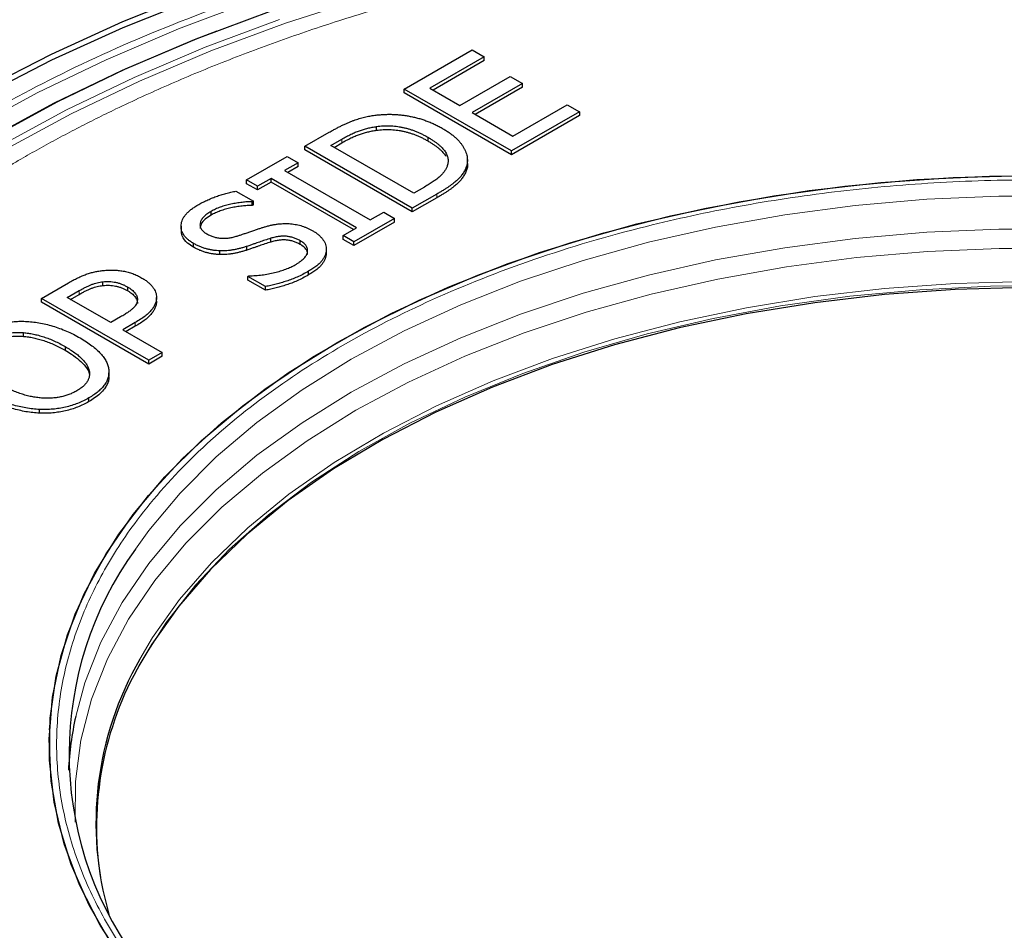
# Model space of a CAD drawing. Units: millimetres. Extents: x 0 to 420, y 0 to 297.
# Drawn here: x 366 to 373, y 254 to 260 of the extents above; entities that cross this region are included whole.
import ezdxf

# ---------------------------------------------------------------- set-up
doc = ezdxf.new("R2010")
doc.units = ezdxf.units.MM

msp = doc.modelspace()

# ---------------------------------------------------------------- linework, layer by layer
at = {"color": 7, "linetype": 'Continuous', "lineweight": 25}
for p, q in [((368.902631, 259.81051), (369.350167, 260.068867)), ((369.350167, 260.068867), (369.430723, 260.022363)), ((369.430723, 260.022363), (369.072695, 259.815677)), ((369.430723, 259.997867), (369.093911, 259.803429)), ((369.430723, 259.997867), (369.430723, 260.022363)), ((369.26961, 259.702), (369.600787, 259.893184)), ((369.681343, 259.84668), (369.350167, 259.655496)), ((369.600787, 259.893184), (369.681343, 259.84668)), ((369.681343, 259.822184), (369.681343, 259.84668)), ((369.609738, 259.402306), (368.902631, 259.81051)), ((368.902631, 259.786014), (368.902631, 259.81051)), ((369.609738, 259.37781), (368.902631, 259.786014)), ((369.072695, 259.815677), (369.26961, 259.702)), ((369.681343, 259.822184), (369.371383, 259.643248)), ((369.350167, 259.655496), (369.618688, 259.500482)), ((370.057274, 259.660663), (369.609738, 259.402306)), ((369.618688, 259.500482), (369.976717, 259.707167)), ((369.976717, 259.707167), (370.057274, 259.660663)), ((370.057274, 259.660663), (370.057274, 259.636167)), ((370.057274, 259.636167), (369.609738, 259.37781)), ((368.249228, 259.433309), (368.409502, 259.525833)), ((368.721379, 259.53896), (368.721379, 259.563456)), ((368.419292, 259.438476), (368.491317, 259.480055)), ((369.058569, 259.493135), (369.058569, 259.468639)), ((368.956335, 259.025105), (368.249228, 259.433309)), ((368.249228, 259.408813), (368.249228, 259.433309)), ((368.956335, 259.000609), (368.249228, 259.408813)), ((368.965286, 259.123281), (368.419292, 259.438476)), ((368.440509, 259.426228), (368.491317, 259.455559)), ((369.609738, 259.37781), (369.609738, 259.402306)), ((367.864347, 259.211122), (368.132869, 259.366136)), ((368.132869, 259.366136), (368.204475, 259.324799)), ((369.318918, 259.34551), (369.318918, 259.349363)), ((369.318918, 259.324867), (369.318918, 259.343957)), ((368.204475, 259.324799), (368.114968, 259.273128)), ((368.114968, 259.273128), (368.678863, 258.947598)), ((368.204475, 259.300303), (368.136184, 259.26088)), ((368.204475, 259.300303), (368.204475, 259.324799)), ((369.311147, 259.270673), (369.311147, 259.295169)), ((367.935953, 259.169785), (367.864347, 259.211122)), ((367.864347, 259.186626), (367.864347, 259.211122)), ((368.02546, 259.221456), (367.935953, 259.169785)), ((368.589356, 258.895926), (368.02546, 259.221456)), ((368.02546, 259.19696), (368.02546, 259.221456)), ((367.79442, 259.137813), (367.909101, 259.071609)), ((367.935953, 259.145289), (367.864347, 259.186626)), ((368.02546, 259.19696), (367.935953, 259.145289)), ((367.935953, 259.145289), (367.935953, 259.169785)), ((368.568139, 258.883678), (368.02546, 259.19696)), ((369.037311, 259.16486), (368.965286, 259.123281)), ((367.909101, 259.071609), (367.902248, 259.067653)), ((367.909101, 259.047113), (367.909101, 259.071609)), ((369.118427, 259.118679), (368.956335, 259.025105)), ((369.118427, 259.094182), (368.956335, 259.000609)), ((367.63037, 258.979214), (367.63037, 259.00371)), ((367.902248, 259.043157), (367.902248, 259.067653)), ((367.909101, 259.047113), (367.902248, 259.043157)), ((368.956335, 259.000609), (368.956335, 259.025105)), ((368.839976, 258.957932), (368.571454, 258.802918)), ((368.678863, 258.947598), (368.76837, 258.999269)), ((368.76837, 258.999269), (368.839976, 258.957932)), ((368.839976, 258.933436), (368.839976, 258.957932)), ((367.433314, 258.907262), (367.433314, 258.882766)), ((368.499849, 258.844255), (368.589356, 258.895926)), ((368.839976, 258.933436), (368.571454, 258.778422)), ((368.024621, 258.80232), (368.024621, 258.826816)), ((368.217901, 258.786172), (368.217901, 258.810669)), ((368.499849, 258.819759), (368.499849, 258.844255)), ((368.571454, 258.802918), (368.499849, 258.844255)), ((368.571454, 258.778422), (368.499849, 258.819759)), ((367.51457, 258.768491), (367.51457, 258.792987)), ((367.689109, 258.719726), (367.689109, 258.744222)), ((367.866865, 258.749034), (367.866865, 258.77353)), ((368.389503, 258.752296), (368.389503, 258.7278)), ((368.571454, 258.778422), (368.571454, 258.802918)), ((367.873298, 258.575564), (367.879871, 258.579358)), ((367.989098, 258.508714), (367.873298, 258.575564)), ((367.873298, 258.551068), (367.873298, 258.575564)), ((367.989098, 258.484218), (367.873298, 258.551068)), ((368.272304, 258.585058), (368.272304, 258.609554)), ((366.512789, 258.430884), (366.690824, 258.533662)), ((366.917949, 258.515624), (366.917949, 258.54012)), ((367.079202, 258.506938), (367.079202, 258.482441)), ((367.989098, 258.484218), (367.989098, 258.508714)), ((367.219896, 258.02268), (366.512789, 258.430884)), ((366.512789, 258.406388), (366.512789, 258.430884)), ((366.682853, 258.436051), (366.76229, 258.481909)), ((366.969276, 258.270703), (366.682853, 258.436051)), ((366.704069, 258.423803), (366.76229, 258.457413)), ((367.271223, 258.412766), (367.271223, 258.437262)), ((367.219896, 257.998184), (366.512789, 258.406388)), ((367.034588, 258.308407), (366.969276, 258.270703)), ((367.130948, 258.271025), (367.049832, 258.224198)), ((367.130948, 258.246529), (367.071049, 258.21195)), ((366.394751, 258.180325), (366.394751, 258.204822)), ((367.049832, 258.224198), (367.309403, 258.074351)), ((366.669706, 258.112943), (366.669706, 258.088447)), ((367.309403, 258.074351), (367.219896, 258.02268)), ((367.309403, 258.049855), (367.219896, 257.998184)), ((367.309403, 258.049855), (367.309403, 258.074351)), ((367.219896, 257.998184), (367.219896, 258.02268)), ((366.957834, 257.916368), (366.957834, 257.940864)), ((366.825784, 257.749999), (366.825784, 257.774496)), ((366.500202, 257.674269), (366.500202, 257.698765)), ((366.567705, 255.629687), (366.564979, 255.587234))]:
    msp.add_line(p, q, dxfattribs=at)
at = {"color": 8, "linetype": 'Continuous', "lineweight": 18}
for p, q in [((368.491317, 259.480055), (368.491317, 259.455559)), ((369.118427, 259.094182), (369.118427, 259.118679)), ((366.76229, 258.481909), (366.76229, 258.457413)), ((367.130948, 258.246529), (367.130948, 258.271025))]:
    msp.add_line(p, q, dxfattribs=at)
at = {"color": 7, "linetype": 'Continuous', "lineweight": 25, "flags": 128}
for points in [[(363.277561, 254.115369), (363.145598, 254.452428), (363.048454, 254.793408), (362.986472, 255.137111), (362.95987, 255.48233), (362.96874, 255.827852), (363.013052, 256.172465), (363.092649, 256.514956), (363.207253, 256.854125), (363.356461, 257.188778), (363.539748, 257.51774), (363.756472, 257.839857), (364.005869, 258.153996), (364.287066, 258.459054), (364.599073, 258.75396), (364.940796, 259.037678), (365.311033, 259.309211), (365.708484, 259.567606), (366.131753, 259.811954), (366.579354, 260.041397), (367.049714, 260.255131), (367.541181, 260.452403)], [(367.541181, 260.411576), (367.049714, 260.214304), (366.579354, 260.00057), (366.131753, 259.771127), (365.708484, 259.526779), (365.311033, 259.268384), (364.940796, 258.996851), (364.599073, 258.713133), (364.287066, 258.418227), (364.005869, 258.113169), (363.756472, 257.79903), (363.539748, 257.476913), (363.356461, 257.147951), (363.207253, 256.813297), (363.092649, 256.474129), (363.013052, 256.131638), (362.96874, 255.787025), (362.958823, 255.548316)], [(363.467726, 256.423139), (363.502248, 256.538687), (363.625424, 256.869942), (363.783021, 257.196299), (363.974464, 257.516568), (364.199055, 257.829579), (364.455974, 258.134192), (364.744284, 258.429293), (365.062932, 258.713806), (365.410757, 258.986694), (365.786488, 259.24696), (366.188754, 259.493655), (366.616089, 259.725879), (367.066932, 259.942784), (367.539639, 260.143579), (368.032484, 260.32753)], [(363.328167, 255.840604), (363.328634, 255.845093), (363.381923, 256.183624), (363.470521, 256.51968), (363.594106, 256.852035), (363.752227, 257.179476), (363.944306, 257.500808), (364.169642, 257.814859), (364.427414, 258.120482), (364.716681, 258.416563), (365.036387, 258.702021), (365.385366, 258.975815), (365.762345, 259.236945), (366.165947, 259.484459), (366.5947, 259.717454), (367.04704, 259.935079), (367.521316, 260.13654), (367.671229, 260.195097)], [(366.98006, 254.168454), (366.827499, 254.431225), (366.70897, 254.699783), (366.625121, 254.972661), (366.576411, 255.248368), (366.563106, 255.5254), (366.585277, 255.802242), (366.642804, 256.077383), (366.735373, 256.34932), (366.862478, 256.616568), (367.023425, 256.877666), (367.217335, 257.13119), (367.443149, 257.375755), (367.699633, 257.610024), (367.985387, 257.832719), (368.29885, 258.042622), (368.63831, 258.238588), (369.001913, 258.419547), (369.387673, 258.584509), (369.793483, 258.732574), (370.217127, 258.862934), (370.656291, 258.974875), (371.108577, 259.067788), (371.571513, 259.141164), (372.042573, 259.194603), (372.519183, 259.227813), (372.998739, 259.240612)], [(368.465738, 258.142246), (368.817487, 258.330825), (369.1924, 258.503892), (369.58843, 258.660503), (370.003414, 258.799802), (370.435086, 258.921027), (370.881086, 259.023518), (371.338981, 259.106714), (371.806268, 259.170161), (372.280396, 259.213512), (372.758775, 259.236531), (373.238793, 259.239091)], [(373.000147, 258.50138), (372.531866, 258.488581), (372.066602, 258.455372), (371.607022, 258.401946), (371.155757, 258.328608), (370.715392, 258.235778), (370.28845, 258.123987), (369.877376, 257.993877), (369.484525, 257.846191), (369.112147, 257.681778), (368.762374, 257.501577), (368.437211, 257.306621), (368.138519, 257.098027), (367.868011, 256.87699), (367.627234, 256.644776), (367.417569, 256.402714), (367.240216, 256.152192), (367.155647, 256.009188)], [(367.069235, 254.039781), (366.899968, 254.299102), (366.764339, 254.564931), (366.663088, 254.835817), (366.596768, 255.110279), (366.56574, 255.38682), (366.570176, 255.663928), (366.61005, 255.940091), (366.685144, 256.213799), (366.795049, 256.483558), (366.939165, 256.747895), (367.116703, 257.005366), (367.326695, 257.254564), (367.567993, 257.494129), (367.83928, 257.722753), (368.139074, 257.939186), (368.465738, 258.142246)]]:
    msp.add_lwpolyline(points, dxfattribs=at)
at = {"color": 8, "linetype": 'Continuous', "lineweight": 18, "flags": 128}
for points in [[(366.052935, 259.549996), (366.484452, 259.784627), (366.939503, 260.003941), (367.41646, 260.207152), (367.913614, 260.393533)], [(368.630889, 260.410467), (368.12111, 260.24551), (367.629699, 260.062919), (367.158485, 259.863372), (366.70922, 259.647613), (366.283576, 259.416444)], [(366.254207, 259.442673), (366.677471, 259.672684), (367.124018, 259.887522), (367.592222, 260.086404), (368.080372, 260.268603)], [(367.132144, 256.778275), (367.219787, 256.900161), (367.42649, 257.147946), (367.664691, 257.386122), (367.933058, 257.613355), (368.23009, 257.828375), (368.554126, 258.02998), (368.903354, 258.217042), (369.27582, 258.388515), (369.669442, 258.54344), (370.082019, 258.680951), (370.511242, 258.800278), (370.954713, 258.900754), (371.40995, 258.981818), (371.874408, 259.043016), (372.345489, 259.084006), (372.82056, 259.104558), (373.296962, 259.104558)], [(373.296962, 258.887718), (372.82056, 258.887718), (372.345489, 258.867165), (371.874408, 258.826175), (371.40995, 258.764977), (370.954713, 258.683913), (370.511242, 258.583437), (370.082019, 258.46411), (369.669442, 258.326599), (369.27582, 258.171674), (368.903354, 258.000201), (368.554126, 257.813139), (368.23009, 257.611534), (367.933058, 257.396514), (367.664691, 257.169281), (367.42649, 256.931105), (367.219787, 256.68332), (367.045737, 256.42731), (366.905315, 256.164507), (366.799306, 255.896381), (366.738737, 255.674777)], [(373.29532, 258.760277), (372.822202, 258.760277), (372.350406, 258.739866), (371.882572, 258.699159), (371.421316, 258.638383), (370.969217, 258.557878), (370.528803, 258.458094), (370.102538, 258.339589), (369.692806, 258.203027), (369.301897, 258.04917), (368.931998, 257.878879), (368.585178, 257.693106), (368.263376, 257.492891), (367.968391, 257.279353), (367.701874, 257.053686), (367.465315, 256.817153), (367.260036, 256.571075), (367.087187, 256.31683), (366.947733, 256.055839), (366.842454, 255.789561), (366.771939, 255.519486), (366.736583, 255.247124), (366.736282, 254.978735)], [(373.000203, 258.542103), (372.532367, 258.529315), (372.067547, 258.496139), (371.608404, 258.442763), (371.157568, 258.369495), (370.717623, 258.276753), (370.291087, 258.165069), (369.880404, 258.035082), (369.487927, 257.887538), (369.115903, 257.72328), (368.766463, 257.543251), (368.44161, 257.348481), (368.143203, 257.140085), (367.872951, 256.919259), (367.632404, 256.687265), (367.422938, 256.445434), (367.245754, 256.19515), (367.161333, 256.052405)], [(367.165252, 256.026626), (367.173552, 256.041581), (367.334095, 256.295385), (367.527428, 256.541454), (367.752445, 256.778376), (368.007855, 257.004796), (368.292197, 257.219417), (368.603841, 257.421008), (368.941003, 257.608416), (369.30175, 257.780567), (369.684018, 257.936475), (370.085615, 258.075247), (370.504243, 258.196087), (370.937503, 258.298305), (371.382913, 258.381314), (371.837922, 258.444638), (372.299924, 258.487916), (372.766272, 258.510899), (373.234296, 258.513456)]]:
    msp.add_lwpolyline(points, dxfattribs=at)
at = {"color": 7, "linetype": 'Continuous', "lineweight": 25}
for centre, radius, start, end in [((368.995247, 255.429779), 2.299912, 144.1033465, 215.6158297), ((369.030471, 254.973189), 2.158329, 149.9984324, 196.2040484), ((369.053523, 254.942498), 2.177362, 150.1382278, 188.6913142), ((368.852629, 255.209487), 2.164494, 167.5865389, 177.0444868)]:
    msp.add_arc(centre, radius, start, end, dxfattribs=at)
at = {"color": 8, "linetype": 'Continuous', "lineweight": 18}
for points, knots in [([(366.031808, 259.584476), (366.24805, 259.702969), (366.687814, 259.943946), (367.427678, 260.264488), (368.235847, 260.55433), (369.111528, 260.803018), (370.044118, 261.004688), (371.022405, 261.15327), (372.032427, 261.244331), (373.058761, 261.275007), (374.085093, 261.24433), (375.095121, 261.153272), (376.073388, 261.004679), (377.006051, 260.803051), (377.881469, 260.554211), (378.690582, 260.264915), (379.427073, 259.942424), (380.095201, 259.589953), (380.705765, 259.204251), (381.2644, 258.779083), (381.765514, 258.311993), (382.196627, 257.806623), (382.545651, 257.268216), (382.803982, 256.703443), (382.958184, 256.120486), (383.016169, 255.602814), (382.978029, 255.283021), (382.963434, 255.160649)], [0, 0, 0, 0, 0.03717761, 0.07560668, 0.1151774, 0.15575257, 0.19716872, 0.23923882, 0.28175645, 0.32450145, 0.36724645, 0.40976409, 0.45183418, 0.49325033, 0.5338255, 0.57339622, 0.61182529, 0.6490029, 0.68618051, 0.72460958, 0.76418031, 0.80475547, 0.84617162, 0.88824172, 0.93075936, 0.97350435, 1, 1, 1, 1]), ([(379.740677, 251.633362), (379.762889, 251.646259), (379.807306, 251.672048), (379.873069, 251.711212), (379.938184, 251.750716), (380.002589, 251.790596), (380.0663, 251.830843), (380.129315, 251.871459), (380.191632, 251.912443), (380.253254, 251.953796), (380.38826, 252.046248), (380.590378, 252.192857), (380.850329, 252.400578), (381.095446, 252.617259), (381.326416, 252.844541), (381.539855, 253.07999), (381.802138, 253.407567), (382.080028, 253.835911), (382.324767, 254.372903), (382.474762, 254.927354), (382.525291, 255.49075), (382.474761, 256.054147), (382.324771, 256.608593), (382.080012, 257.145605), (381.747893, 257.657583), (381.338009, 258.138136), (380.861485, 258.582293), (380.330284, 258.986583), (379.749699, 259.353347), (379.114377, 259.688511), (378.41405, 259.995167), (377.644665, 260.270259), (376.812232, 260.506879), (375.925364, 260.698608), (374.995132, 260.839904), (374.034699, 260.926491), (373.05876, 260.955662), (372.082825, 260.926492), (371.122383, 260.839902), (370.192184, 260.698617), (369.450206, 260.538198), (368.882765, 260.386786), (368.474925, 260.263575), (368.081204, 260.130235), (367.705874, 259.988738), (367.346037, 259.838666), (367.072357, 259.712928), (366.874351, 259.615783), (366.746773, 259.550883), (366.6213, 259.484654), (366.497734, 259.417207), (366.417148, 259.371165), (366.376844, 259.348139)], [0, 0, 0, 0, 0.0031846, 0.00636814, 0.00955092, 0.01273326, 0.01591549, 0.01909792, 0.02228087, 0.02546466, 0.02864961, 0.0434548, 0.05826175, 0.07350706, 0.08875411, 0.10438667, 0.12002094, 0.15192619, 0.18433521, 0.217089, 0.25001794, 0.28294688, 0.31570067, 0.34810969, 0.38001494, 0.41127233, 0.44175594, 0.47136007, 0.50000013, 0.52864019, 0.55824432, 0.58872793, 0.61998533, 0.65189057, 0.6842996, 0.71705339, 0.74998233, 0.78291126, 0.81566505, 0.84807408, 0.87997932, 0.89561188, 0.91124615, 0.92649146, 0.94173851, 0.95654371, 0.97135066, 0.9770821, 0.98281091, 0.98853892, 0.994268, 1, 1, 1, 1]), ([(366.376844, 259.348139), (366.354632, 259.335242), (366.310215, 259.309452), (366.244452, 259.270289), (366.179338, 259.230784), (366.114933, 259.190904), (366.051221, 259.150657), (365.988207, 259.110041), (365.925889, 259.069057), (365.864268, 259.027704), (365.729262, 258.935253), (365.527144, 258.788643), (365.267193, 258.580922), (365.022075, 258.364241), (364.791106, 258.136959), (364.577667, 257.90151), (364.315384, 257.573934), (364.037494, 257.14559), (363.792754, 256.608597), (363.64276, 256.054146), (363.59223, 255.490751), (363.642761, 254.927353), (363.79275, 254.372907), (364.03751, 253.835895), (364.369629, 253.323918), (364.779513, 252.843364), (365.256037, 252.399208), (365.787237, 251.994917), (366.367823, 251.628154), (367.003144, 251.292989), (367.703472, 250.986333), (368.472857, 250.711242), (369.30529, 250.474621), (370.192157, 250.282893), (371.12239, 250.141596), (372.082823, 250.055009), (373.058761, 250.025839), (374.034697, 250.055009), (374.995139, 250.141599), (375.925338, 250.282884), (376.667316, 250.443303), (377.234757, 250.594715), (377.642596, 250.717925), (378.036317, 250.851265), (378.411647, 250.992762), (378.771485, 251.142835), (379.045164, 251.268572), (379.24317, 251.365718), (379.370748, 251.430617), (379.496222, 251.496847), (379.619787, 251.564294), (379.700374, 251.610335), (379.740677, 251.633362)], [0, 0, 0, 0, 0.0031846, 0.00636814, 0.00955092, 0.01273326, 0.01591549, 0.01909792, 0.02228087, 0.02546466, 0.02864961, 0.0434548, 0.05826175, 0.07350706, 0.08875411, 0.10438667, 0.12002094, 0.15192619, 0.18433521, 0.217089, 0.25001794, 0.28294688, 0.31570067, 0.34810969, 0.38001494, 0.41127233, 0.44175594, 0.47136007, 0.50000013, 0.52864019, 0.55824432, 0.58872793, 0.61998533, 0.65189057, 0.6842996, 0.71705339, 0.74998233, 0.78291126, 0.81566505, 0.84807408, 0.87997932, 0.89561188, 0.91124615, 0.92649146, 0.94173851, 0.95654371, 0.97135066, 0.9770821, 0.98281091, 0.98853892, 0.994268, 1, 1, 1, 1]), ([(368.501093, 252.859665), (368.32236, 252.970389), (367.959352, 253.195272), (367.504743, 253.58406), (367.15521, 253.97661), (366.905504, 254.362008), (366.738495, 254.728276), (366.636206, 255.106464), (366.601735, 255.49075), (366.636203, 255.875038), (366.738507, 256.253218), (366.90546, 256.619518), (367.155384, 257.004778), (367.50385, 257.397935), (367.96246, 257.784411), (368.48979, 258.128348), (369.08557, 258.432769), (369.755033, 258.697525), (370.436089, 258.898694), (371.103466, 259.042975), (371.737985, 259.139355), (372.393082, 259.198414), (373.058762, 259.218312), (373.724436, 259.198412), (374.379548, 259.139362), (375.014011, 259.04295), (375.681599, 258.898801), (376.36158, 258.697021), (377.035062, 258.434588), (377.424622, 258.22502), (377.616429, 258.121836)], [0, 0, 0, 0, 0.03881443, 0.07883254, 0.1199761, 0.15188795, 0.18430368, 0.21706425, 0.25, 0.28293574, 0.31569631, 0.34811204, 0.38002389, 0.42116515, 0.46118382, 0.5, 0.53881384, 0.57883254, 0.6199761, 0.65188795, 0.68430368, 0.71706425, 0.75, 0.78293574, 0.81569631, 0.84811204, 0.88002389, 0.92116515, 0.9611844, 1, 1, 1, 1]), ([(377.616429, 258.121836), (377.795161, 258.011111), (378.15817, 257.786228), (378.612778, 257.39744), (378.962312, 257.00489), (379.212018, 256.619492), (379.379026, 256.253225), (379.481316, 255.875036), (379.515787, 255.490751), (379.481319, 255.106462), (379.379014, 254.728283), (379.212061, 254.361983), (378.962138, 253.976722), (378.613672, 253.583566), (378.155061, 253.197089), (377.627731, 252.853152), (377.031951, 252.548732), (376.362489, 252.283976), (375.681432, 252.082807), (375.014055, 251.938525), (374.379536, 251.842146), (373.724439, 251.783087), (373.05876, 251.763188), (372.393086, 251.783088), (371.737973, 251.842139), (371.10351, 251.938551), (370.435923, 252.082699), (369.755942, 252.284479), (369.082459, 252.546913), (368.692899, 252.756481), (368.501093, 252.859665)], [0, 0, 0, 0, 0.038814428, 0.07883254, 0.119976104, 0.151887954, 0.18430368, 0.217064247, 0.249999996, 0.282935745, 0.315696312, 0.348112038, 0.380023888, 0.421165147, 0.461183815, 0.499999996, 0.538813841, 0.57883254, 0.619976104, 0.651887954, 0.68430368, 0.717064247, 0.749999996, 0.782935745, 0.815696312, 0.848112038, 0.880023888, 0.921165147, 0.961184403, 1, 1, 1, 1])]:
    msp.add_open_spline(points, degree=3, knots=knots, dxfattribs=at)
at = {"color": 7, "linetype": 'Continuous', "lineweight": 25}
for points, knots in [([(368.409502, 259.525833), (368.417628, 259.530455), (368.433412, 259.539433), (368.456933, 259.552179), (368.479441, 259.563961), (368.501294, 259.5746), (368.522152, 259.584264), (368.542089, 259.592917), (368.561271, 259.600418), (368.585353, 259.609042), (368.614752, 259.618035), (368.64947, 259.627143), (368.683516, 259.634192), (368.706359, 259.637336), (368.717463, 259.638864)], [0, 0, 0, 0, 0.09241502, 0.17952327, 0.26136066, 0.33854562, 0.41110033, 0.47802979, 0.54057158, 0.59874547, 0.70756902, 0.80984963, 0.90756646, 1, 1, 1, 1]), ([(368.717463, 259.638864), (368.726863, 259.639841), (368.745587, 259.641786), (368.773843, 259.643596), (368.80212, 259.64411), (368.83039, 259.643666), (368.858647, 259.642012), (368.886878, 259.639364), (368.914982, 259.635537), (368.943059, 259.630675), (368.971009, 259.624744), (368.998665, 259.617478), (369.026078, 259.609106), (369.053146, 259.599416), (369.079977, 259.588597), (369.106542, 259.576605), (369.133, 259.563536), (369.149847, 259.554014), (369.158426, 259.549166)], [0, 0, 0, 0, 0.0586637, 0.11685574, 0.17445421, 0.23232969, 0.2904625, 0.34879673, 0.40791305, 0.46771219, 0.52878429, 0.59069269, 0.65423682, 0.71917132, 0.78622478, 0.85519802, 0.92627022, 1, 1, 1, 1]), ([(368.491317, 259.480055), (368.5016, 259.485912), (368.521294, 259.497128), (368.551338, 259.512113), (368.579722, 259.525073), (368.607185, 259.535979), (368.634757, 259.544905), (368.662673, 259.552503), (368.69155, 259.55884), (368.711397, 259.561912), (368.721379, 259.563456)], [0, 0, 0, 0, 0.15732127, 0.30132121, 0.43227982, 0.55145176, 0.66402347, 0.77625786, 0.88747412, 1, 1, 1, 1]), ([(368.491317, 259.455559), (368.5016, 259.461415), (368.521294, 259.472632), (368.551338, 259.487617), (368.579722, 259.500577), (368.607185, 259.511483), (368.634757, 259.520408), (368.662673, 259.528007), (368.69155, 259.534344), (368.711397, 259.537415), (368.721379, 259.53896)], [0, 0, 0, 0, 0.15732127, 0.30132121, 0.43227982, 0.55145176, 0.66402347, 0.77625786, 0.88747412, 1, 1, 1, 1]), ([(368.721379, 259.563456), (368.728537, 259.564384), (368.742672, 259.566215), (368.764153, 259.567792), (368.785507, 259.568527), (368.806874, 259.568383), (368.8282, 259.56725), (368.849537, 259.565099), (368.870884, 259.562159), (368.892141, 259.558159), (368.913216, 259.553167), (368.934466, 259.547504), (368.955353, 259.540606), (368.976416, 259.533089), (368.99715, 259.524437), (369.017806, 259.514915), (369.038463, 259.504478), (369.051777, 259.496967), (369.058569, 259.493135)], [0, 0, 0, 0, 0.05851247, 0.11554458, 0.17255971, 0.22910933, 0.28589341, 0.3432594, 0.40181678, 0.46087306, 0.52145619, 0.58352863, 0.64748317, 0.71333538, 0.78105661, 0.85147074, 0.92422599, 1, 1, 1, 1]), ([(368.721379, 259.53896), (368.728537, 259.539888), (368.742672, 259.541719), (368.764153, 259.543296), (368.785507, 259.54403), (368.806874, 259.543887), (368.8282, 259.542754), (368.849537, 259.540603), (368.870884, 259.537663), (368.892141, 259.533663), (368.913216, 259.528671), (368.934466, 259.523008), (368.955353, 259.51611), (368.976416, 259.508593), (368.99715, 259.499941), (369.017806, 259.490419), (369.038463, 259.479982), (369.051777, 259.472471), (369.058569, 259.468639)], [0, 0, 0, 0, 0.05851247, 0.11554458, 0.17255971, 0.22910933, 0.28589341, 0.3432594, 0.40181678, 0.46087306, 0.52145619, 0.58352863, 0.64748317, 0.71333538, 0.78105661, 0.85147074, 0.92422599, 1, 1, 1, 1]), ([(369.158426, 259.549166), (369.166306, 259.544507), (369.181905, 259.535286), (369.203414, 259.520696), (369.223185, 259.505791), (369.240945, 259.490459), (369.257132, 259.474867), (369.271426, 259.458848), (369.283824, 259.442466), (369.294536, 259.42585), (369.303019, 259.409088), (369.31025, 259.392448), (369.314961, 259.375858), (369.318396, 259.359431), (369.319377, 259.343129), (369.318799, 259.326969), (369.315952, 259.310975), (369.312748, 259.300434), (369.311147, 259.295169)], [0, 0, 0, 0, 0.06975449, 0.1380647, 0.20514036, 0.27080275, 0.33558799, 0.39981507, 0.46373196, 0.52704889, 0.58963667, 0.65076457, 0.71073475, 0.76964734, 0.82794269, 0.8853454, 0.94273217, 1, 1, 1, 1]), ([(369.058569, 259.493135), (369.06524, 259.48918), (369.07827, 259.481455), (369.096587, 259.469611), (369.113138, 259.457783), (369.128254, 259.446019), (369.14168, 259.43429), (369.153297, 259.422528), (369.163411, 259.410892), (369.174762, 259.395625), (369.185135, 259.376278), (369.191982, 259.352714), (369.192874, 259.328881), (369.188754, 259.313234), (369.186676, 259.305342)], [0, 0, 0, 0, 0.07858817, 0.15349198, 0.22595905, 0.29500674, 0.36195802, 0.42597457, 0.4876623, 0.5472312, 0.66236453, 0.774993, 0.8865093, 1, 1, 1, 1]), ([(369.058569, 259.468639), (369.06524, 259.464684), (369.07827, 259.456959), (369.096587, 259.445115), (369.113138, 259.433287), (369.128254, 259.421523), (369.14168, 259.409794), (369.153297, 259.398032), (369.163411, 259.386395), (369.17075, 259.376525), (369.174559, 259.370508), (369.175811, 259.36841)], [0.421193921, 0.421193921, 0.421193921, 0.421193921, 0.499782093, 0.574685897, 0.647152971, 0.71620066, 0.78315194, 0.847168494, 0.908856219, 0.96842512, 1, 1, 1, 1]), ([(369.186676, 259.305342), (369.184322, 259.29904), (369.179642, 259.286511), (369.16887, 259.268241), (369.154673, 259.250733), (369.137239, 259.23377), (369.116993, 259.216858), (369.093332, 259.199862), (369.06693, 259.182194), (369.047409, 259.170769), (369.037311, 259.16486)], [0, 0, 0, 0, 0.11539506, 0.22941076, 0.34478165, 0.46101326, 0.58228283, 0.71266477, 0.85137173, 1, 1, 1, 1]), ([(369.311147, 259.295169), (369.30764, 259.286968), (369.300764, 259.270894), (369.286035, 259.24793), (369.268885, 259.226363), (369.251474, 259.209554), (369.235861, 259.196521), (369.223082, 259.186356), (369.208809, 259.175948), (369.193511, 259.165039), (369.176324, 259.154045), (369.158407, 259.142438), (369.138984, 259.130605), (369.125403, 259.122726), (369.118427, 259.118679)], [0, 0, 0, 0, 0.11952239, 0.23428932, 0.34613011, 0.45514341, 0.51105991, 0.57051352, 0.63294812, 0.69901496, 0.76920848, 0.84260008, 0.9191586, 1, 1, 1, 1]), ([(369.311147, 259.270673), (369.30764, 259.262472), (369.300764, 259.246397), (369.286035, 259.223434), (369.268885, 259.201867), (369.251474, 259.185058), (369.235861, 259.172024), (369.223082, 259.161859), (369.208809, 259.151451), (369.193511, 259.140543), (369.176324, 259.129548), (369.158407, 259.117942), (369.138984, 259.106109), (369.125403, 259.098229), (369.118427, 259.094182)], [0, 0, 0, 0, 0.11952239, 0.23428932, 0.34613011, 0.45514341, 0.51105991, 0.57051352, 0.63294812, 0.69901496, 0.76920848, 0.84260008, 0.9191586, 1, 1, 1, 1]), ([(369.317704, 259.324735), (369.318191, 259.323326), (369.324343, 259.305532), (369.317473, 259.287384), (369.311147, 259.270673)], [0, 0, 0, 0, 0.07921353, 1, 1, 1, 1]), ([(367.542122, 259.045774), (367.551786, 259.051236), (367.57091, 259.062044), (367.601394, 259.076654), (367.632026, 259.090341), (367.663698, 259.102384), (367.695829, 259.113213), (367.728332, 259.122748), (367.76107, 259.13108), (367.783363, 259.135581), (367.79442, 259.137813)], [0, 0, 0, 0, 0.13466834, 0.26648666, 0.39437923, 0.52034009, 0.64395072, 0.76481995, 0.88335808, 1, 1, 1, 1]), ([(367.51457, 258.792987), (367.507594, 258.797209), (367.493893, 258.8055), (367.476468, 258.819258), (367.461893, 258.833585), (367.450271, 258.848645), (367.44161, 258.864322), (367.435834, 258.880697), (367.433075, 258.897747), (367.433291, 258.91529), (367.436195, 258.933002), (367.442729, 258.950395), (367.451531, 258.967496), (367.463888, 258.984042), (367.478945, 259.000244), (367.497015, 259.015971), (367.518186, 259.03126), (367.534021, 259.040862), (367.542122, 259.045774)], [0, 0, 0, 0, 0.0617636, 0.12130449, 0.18008949, 0.2375313, 0.2956066, 0.3541018, 0.41425408, 0.4767024, 0.53974809, 0.60238362, 0.66498409, 0.72848598, 0.79291328, 0.85958332, 0.92816392, 1, 1, 1, 1]), ([(367.63037, 259.00371), (367.625239, 259.000691), (367.615184, 258.994776), (367.602064, 258.985268), (367.590217, 258.975861), (367.580636, 258.96616), (367.572417, 258.956454), (367.565859, 258.94659), (367.561497, 258.936515), (367.558494, 258.926455), (367.557239, 258.916486), (367.558425, 258.906783), (367.56071, 258.897403), (367.565397, 258.888411), (367.571551, 258.879726), (367.580141, 258.871543), (367.589855, 258.863454), (367.597893, 258.858648), (367.60198, 258.856204)], [0, 0, 0, 0, 0.0761008, 0.14913723, 0.21865475, 0.28531643, 0.3499061, 0.41309156, 0.47515197, 0.53657717, 0.59679379, 0.65456211, 0.71144967, 0.76696665, 0.82321904, 0.87990395, 0.93894294, 1, 1, 1, 1]), ([(367.902248, 259.067653), (367.891178, 259.067441), (367.868499, 259.067006), (367.833975, 259.063668), (367.79807, 259.058876), (367.761469, 259.052092), (367.725271, 259.04337), (367.691027, 259.032332), (367.659033, 259.019214), (367.639967, 259.008901), (367.63037, 259.00371)], [0, 0, 0, 0, 0.1104452, 0.22627007, 0.34861845, 0.4781146, 0.60947827, 0.73946005, 0.86884747, 1, 1, 1, 1]), ([(367.902248, 259.043157), (367.891178, 259.042945), (367.868499, 259.042509), (367.833975, 259.039172), (367.79807, 259.034379), (367.761469, 259.027596), (367.725271, 259.018874), (367.691027, 259.007836), (367.659033, 258.994718), (367.639967, 258.984405), (367.63037, 258.979214)], [0, 0, 0, 0, 0.1104452, 0.22627007, 0.34861845, 0.4781146, 0.60947827, 0.73946005, 0.86884747, 1, 1, 1, 1]), ([(367.63037, 258.979214), (367.616886, 258.970632), (367.589833, 258.953416), (367.562878, 258.923354), (367.560087, 258.901927), (367.558821, 258.89221)], [0, 0, 0, 0, 0.35197878, 0.70615127, 1, 1, 1, 1]), ([(367.51457, 258.768491), (367.501191, 258.777128), (367.468213, 258.798419), (367.437061, 258.838311), (367.435852, 258.869114), (367.435312, 258.882862)], [0, 0, 0, 0, 0.27428675, 0.67611413, 1, 1, 1, 1]), ([(367.802811, 258.841671), (367.809336, 258.843826), (367.823094, 258.848369), (367.844797, 258.855491), (367.868194, 258.863609), (367.892894, 258.872174), (367.917404, 258.880799), (367.940795, 258.888579), (367.962006, 258.895596), (367.975653, 258.899767), (367.982105, 258.90174)], [0, 0, 0, 0, 0.10877155, 0.2293409, 0.36122629, 0.50375439, 0.64628248, 0.77656058, 0.89436961, 1, 1, 1, 1]), ([(367.982105, 258.90174), (367.989801, 258.903946), (368.004855, 258.908262), (368.027721, 258.913707), (368.050129, 258.917954), (368.072024, 258.921199), (368.093466, 258.923195), (368.114466, 258.92421), (368.134984, 258.924062), (368.154975, 258.922751), (368.174525, 258.920382), (368.193673, 258.917042), (368.212619, 258.912869), (368.230982, 258.907466), (368.249108, 258.901281), (368.266694, 258.893977), (368.284006, 258.885792), (368.294983, 258.879715), (368.300555, 258.87663)], [0, 0, 0, 0, 0.07399365, 0.14475938, 0.21282127, 0.27700097, 0.33925239, 0.39967685, 0.45830819, 0.51568866, 0.57270548, 0.63012808, 0.68784477, 0.74710524, 0.80743089, 0.86904707, 0.93352004, 1, 1, 1, 1]), ([(368.300555, 258.87663), (368.307402, 258.872493), (368.321079, 258.864229), (368.338449, 258.850174), (368.354116, 258.835281), (368.367078, 258.819307), (368.377842, 258.802831), (368.385013, 258.785999), (368.389352, 258.76914), (368.389453, 258.757902), (368.389503, 258.752296)], [0, 0, 0, 0, 0.12417531, 0.2480308, 0.37418386, 0.50234551, 0.63073639, 0.75610372, 0.87832523, 1, 1, 1, 1]), ([(367.60198, 258.856204), (367.609515, 258.852133), (367.623906, 258.844358), (367.647925, 258.835363), (367.672468, 258.82941), (367.697684, 258.826481), (367.723302, 258.826538), (367.749573, 258.828891), (367.7764, 258.834051), (367.793776, 258.839065), (367.802811, 258.841671)], [0, 0, 0, 0, 0.14048813, 0.26828666, 0.38795491, 0.50136829, 0.61639396, 0.73539553, 0.86240477, 1, 1, 1, 1]), ([(368.024621, 258.826816), (368.011425, 258.822669), (367.986275, 258.814766), (367.955793, 258.80428), (367.931981, 258.795707), (367.912249, 258.788927), (367.890364, 258.78142), (367.874938, 258.77624), (367.866865, 258.77353)], [0, 0, 0, 0, 0.24656557, 0.46988842, 0.58221233, 0.70712479, 0.84673505, 1, 1, 1, 1]), ([(368.217901, 258.810669), (368.210796, 258.814497), (368.197153, 258.821848), (368.174688, 258.83067), (368.151533, 258.836736), (368.127773, 258.84026), (368.103159, 258.841098), (368.077667, 258.838953), (368.050941, 258.834417), (368.033685, 258.829434), (368.024621, 258.826816)], [0, 0, 0, 0, 0.1371941, 0.2634353, 0.38195087, 0.4947414, 0.60822991, 0.72784601, 0.8570596, 1, 1, 1, 1]), ([(368.217901, 258.786172), (368.210796, 258.790001), (368.197153, 258.797352), (368.174688, 258.806174), (368.151533, 258.81224), (368.127773, 258.815764), (368.103159, 258.816601), (368.077667, 258.814456), (368.050941, 258.809921), (368.033685, 258.804937), (368.024621, 258.80232)], [0, 0, 0, 0, 0.1371941, 0.2634353, 0.38195087, 0.4947414, 0.60822991, 0.72784601, 0.8570596, 1, 1, 1, 1]), ([(368.184056, 258.651618), (368.190103, 258.655236), (368.201849, 258.662265), (368.217657, 258.673201), (368.231497, 258.684013), (368.243029, 258.694825), (368.252185, 258.705595), (368.259078, 258.716288), (368.264157, 258.72686), (368.266579, 258.737424), (368.267152, 258.74773), (368.265946, 258.757754), (368.262721, 258.767436), (368.257442, 258.776785), (368.250474, 258.785846), (368.241541, 258.794557), (368.230741, 258.802942), (368.222244, 258.808055), (368.217901, 258.810669)], [0, 0, 0, 0, 0.08322911, 0.16168506, 0.23566715, 0.30567708, 0.37164729, 0.43397679, 0.49440374, 0.55289002, 0.60996016, 0.66492079, 0.71893374, 0.77276992, 0.8274298, 0.88276494, 0.94007469, 1, 1, 1, 1]), ([(367.689109, 258.744222), (367.681631, 258.744565), (367.666564, 258.745257), (367.644172, 258.74791), (367.621913, 258.751837), (367.599748, 258.756991), (367.577832, 258.763641), (367.556305, 258.771942), (367.534874, 258.781656), (367.521451, 258.789147), (367.51457, 258.792987)], [0, 0, 0, 0, 0.1132873, 0.22824477, 0.34458426, 0.46468574, 0.58885133, 0.71801334, 0.85544218, 1, 1, 1, 1]), ([(367.689109, 258.719726), (367.681631, 258.720069), (367.666564, 258.72076), (367.644172, 258.723414), (367.621913, 258.72734), (367.599748, 258.732495), (367.577832, 258.739144), (367.556305, 258.747445), (367.534874, 258.75716), (367.521451, 258.764651), (367.51457, 258.768491)], [0, 0, 0, 0, 0.1132873, 0.22824477, 0.34458426, 0.46468574, 0.58885133, 0.71801334, 0.85544218, 1, 1, 1, 1]), ([(367.866865, 258.77353), (367.859348, 258.771124), (367.844628, 258.766413), (367.822361, 258.760111), (367.800162, 258.755011), (367.778362, 258.750553), (367.756498, 258.747184), (367.734363, 258.745002), (367.711844, 258.743903), (367.69671, 258.744116), (367.689109, 258.744222)], [0, 0, 0, 0, 0.1375053, 0.26927134, 0.39641785, 0.51954557, 0.63912979, 0.75794863, 0.87842272, 1, 1, 1, 1]), ([(367.866865, 258.749034), (367.859348, 258.746628), (367.844628, 258.741917), (367.822361, 258.735614), (367.800162, 258.730515), (367.778362, 258.726057), (367.756498, 258.722688), (367.734363, 258.720506), (367.711844, 258.719407), (367.69671, 258.719619), (367.689109, 258.719726)], [0, 0, 0, 0, 0.1375053, 0.26927134, 0.39641785, 0.51954557, 0.63912979, 0.75794863, 0.87842272, 1, 1, 1, 1]), ([(368.024621, 258.80232), (368.011425, 258.798173), (367.986275, 258.79027), (367.955793, 258.779784), (367.931981, 258.771211), (367.912249, 258.764431), (367.890364, 258.756924), (367.874938, 258.751744), (367.866865, 258.749034)], [0, 0, 0, 0, 0.24656557, 0.46988842, 0.58221233, 0.70712479, 0.84673505, 1, 1, 1, 1]), ([(368.265916, 258.720705), (368.266248, 258.722036), (368.269111, 258.733523), (368.257668, 258.754778), (368.237188, 258.774618), (368.2218, 258.783836), (368.217901, 258.786172)], [0, 0, 0, 0, 0.055118, 0.47550744, 0.86708456, 1, 1, 1, 1]), ([(368.389503, 258.752296), (368.388895, 258.746091), (368.387688, 258.733767), (368.381778, 258.715574), (368.373526, 258.697751), (368.361821, 258.680218), (368.346542, 258.662651), (368.326396, 258.644981), (368.301368, 258.627091), (368.28225, 258.615555), (368.272304, 258.609554)], [0, 0, 0, 0, 0.11486997, 0.22816659, 0.34170804, 0.45581577, 0.57516938, 0.70471078, 0.84639107, 1, 1, 1, 1]), ([(368.389503, 258.7278), (368.388895, 258.721595), (368.387688, 258.709271), (368.381778, 258.691078), (368.373526, 258.673255), (368.361821, 258.655722), (368.346542, 258.638155), (368.326396, 258.620485), (368.301368, 258.602595), (368.28225, 258.591059), (368.272304, 258.585058)], [0, 0, 0, 0, 0.11486997, 0.22816659, 0.34170804, 0.45581577, 0.57516938, 0.70471078, 0.84639107, 1, 1, 1, 1]), ([(366.690824, 258.533662), (366.701077, 258.539427), (366.720799, 258.550518), (366.750783, 258.565547), (366.779546, 258.578572), (366.807693, 258.589493), (366.835579, 258.59846), (366.863578, 258.605715), (366.891849, 258.611311), (366.911093, 258.613647), (366.920606, 258.614802)], [0, 0, 0, 0, 0.15687945, 0.30178415, 0.43508884, 0.55741391, 0.67317209, 0.78458189, 0.89350948, 1, 1, 1, 1]), ([(366.920606, 258.614802), (366.931675, 258.615775), (366.953587, 258.617703), (366.986785, 258.617662), (367.01958, 258.615473), (367.052186, 258.611061), (367.084322, 258.603886), (367.115741, 258.593772), (367.146622, 258.580854), (367.165601, 258.570451), (367.175422, 258.565068)], [0, 0, 0, 0, 0.11953175, 0.23663125, 0.35351002, 0.47183294, 0.59361189, 0.72051289, 0.85536673, 1, 1, 1, 1]), ([(367.879871, 258.579358), (367.894447, 258.579837), (367.923533, 258.580792), (367.966504, 258.585212), (368.008601, 258.59175), (368.049251, 258.600584), (368.08799, 258.610943), (368.123463, 258.623102), (368.155945, 258.636274), (368.174787, 258.646558), (368.184056, 258.651618)], [0, 0, 0, 0, 0.1301531, 0.25973205, 0.38857731, 0.51860407, 0.64680323, 0.76892628, 0.88632282, 1, 1, 1, 1]), ([(367.175422, 258.565068), (367.182921, 258.560555), (367.197805, 258.551599), (367.216799, 258.53669), (367.233523, 258.521165), (367.2471, 258.504835), (367.258118, 258.488172), (367.265574, 258.47123), (367.27052, 258.454287), (367.270989, 258.442925), (367.271223, 258.437262)], [0, 0, 0, 0, 0.13119173, 0.26038168, 0.38774164, 0.51462425, 0.6401657, 0.76161061, 0.88118713, 1, 1, 1, 1]), ([(368.272304, 258.609554), (368.259961, 258.602624), (368.236227, 258.589299), (368.19951, 258.571551), (368.163863, 258.556409), (368.128469, 258.544116), (368.093544, 258.533737), (368.058908, 258.524392), (368.024224, 258.515893), (368.000751, 258.511095), (367.989098, 258.508714)], [0, 0, 0, 0, 0.15367668, 0.29547751, 0.4271766, 0.54837569, 0.66378996, 0.77773911, 0.88966371, 1, 1, 1, 1]), ([(368.272304, 258.585058), (368.259961, 258.578127), (368.236227, 258.564802), (368.19951, 258.547055), (368.163863, 258.531913), (368.128469, 258.51962), (368.093544, 258.509241), (368.058908, 258.499896), (368.024224, 258.491397), (368.000751, 258.486599), (367.989098, 258.484218)], [0, 0, 0, 0, 0.15367668, 0.29547751, 0.4271766, 0.54837569, 0.66378996, 0.77773911, 0.88966371, 1, 1, 1, 1]), ([(366.76229, 258.481909), (366.769561, 258.486002), (366.783545, 258.493875), (366.80433, 258.504678), (366.824242, 258.513872), (366.843062, 258.52175), (366.861573, 258.528315), (366.880341, 258.533282), (366.898862, 258.537641), (366.91165, 258.539302), (366.917949, 258.54012)], [0, 0, 0, 0, 0.16191555, 0.31142269, 0.44573383, 0.56826068, 0.68197023, 0.79136073, 0.89724014, 1, 1, 1, 1]), ([(366.76229, 258.457413), (366.769561, 258.461506), (366.783545, 258.469378), (366.80433, 258.480182), (366.824242, 258.489376), (366.843062, 258.497253), (366.861573, 258.503819), (366.880341, 258.508786), (366.898862, 258.513145), (366.91165, 258.514806), (366.917949, 258.515624)], [0, 0, 0, 0, 0.16191555, 0.31142269, 0.44573383, 0.56826068, 0.68197023, 0.79136073, 0.89724014, 1, 1, 1, 1]), ([(366.917949, 258.54012), (366.925154, 258.540806), (366.939269, 258.542148), (366.960669, 258.542089), (366.981547, 258.540387), (367.002082, 258.537046), (367.022145, 258.531922), (367.041783, 258.525213), (367.061083, 258.516856), (367.07302, 258.510322), (367.079202, 258.506938)], [0, 0, 0, 0, 0.122318092, 0.239618757, 0.357288989, 0.475125406, 0.596293201, 0.724241171, 0.857181925, 1, 1, 1, 1]), ([(366.917949, 258.515624), (366.925154, 258.516309), (366.939269, 258.517652), (366.960669, 258.517592), (366.981547, 258.51589), (367.002082, 258.51255), (367.022145, 258.507426), (367.041783, 258.500717), (367.061083, 258.492359), (367.07302, 258.485825), (367.079202, 258.482441)], [0, 0, 0, 0, 0.122318092, 0.239618757, 0.357288989, 0.475125406, 0.596293201, 0.724241171, 0.857181925, 1, 1, 1, 1]), ([(367.079202, 258.506938), (367.084616, 258.503706), (367.095154, 258.497415), (367.108833, 258.487416), (367.120207, 258.477315), (367.129247, 258.467019), (367.136367, 258.456427), (367.141338, 258.445344), (367.14473, 258.433751), (367.145143, 258.425806), (367.145353, 258.421761)], [0, 0, 0, 0, 0.14043954, 0.27337451, 0.39749175, 0.51635669, 0.63350712, 0.75183522, 0.87365703, 1, 1, 1, 1]), ([(367.145353, 258.421761), (367.145058, 258.4172), (367.144464, 258.408024), (367.139564, 258.394358), (367.131158, 258.380917), (367.119238, 258.367539), (367.103532, 258.353899), (367.084238, 258.339462), (367.061139, 258.324009), (367.04374, 258.313784), (367.034588, 258.308407)], [0, 0, 0, 0, 0.10225569, 0.20574815, 0.31155027, 0.4219919, 0.54240135, 0.67850111, 0.8308969, 1, 1, 1, 1]), ([(367.079202, 258.482441), (367.084616, 258.47921), (367.095154, 258.472919), (367.108833, 258.46292), (367.120207, 258.452819), (367.129247, 258.442523), (367.136367, 258.431931), (367.141338, 258.420847), (367.14473, 258.409255), (367.145143, 258.40131), (367.145353, 258.397264)], [0, 0, 0, 0, 0.14043954, 0.27337451, 0.39749175, 0.51635669, 0.63350712, 0.75183522, 0.87365703, 1, 1, 1, 1]), ([(367.271223, 258.437262), (367.270822, 258.430222), (367.270023, 258.416186), (367.263468, 258.395367), (367.253668, 258.374842), (367.239315, 258.354547), (367.220631, 258.334024), (367.196057, 258.313275), (367.166066, 258.291917), (367.142988, 258.278188), (367.130948, 258.271025)], [0, 0, 0, 0, 0.11103874, 0.22136522, 0.33297437, 0.44654947, 0.56662557, 0.69820979, 0.84255219, 1, 1, 1, 1]), ([(367.271223, 258.412766), (367.270822, 258.405725), (367.270023, 258.39169), (367.263468, 258.370871), (367.253668, 258.350346), (367.239315, 258.330051), (367.220631, 258.309528), (367.196057, 258.288779), (367.166066, 258.26742), (367.142988, 258.253692), (367.130948, 258.246529)], [0, 0, 0, 0, 0.11103874, 0.22136522, 0.33297437, 0.44654947, 0.56662557, 0.69820979, 0.84255219, 1, 1, 1, 1]), ([(366.082875, 258.203368), (366.094913, 258.210001), (366.118521, 258.223007), (366.157019, 258.239653), (366.196888, 258.253422), (366.237887, 258.264385), (366.279922, 258.272394), (366.322389, 258.277665), (366.36525, 258.280243), (366.393766, 258.279642), (366.408038, 258.279341)], [0, 0, 0, 0, 0.13783091, 0.27028301, 0.39764287, 0.52229189, 0.64398835, 0.76372586, 0.88175678, 1, 1, 1, 1]), ([(366.408038, 258.279341), (366.422727, 258.278392), (366.452633, 258.27646), (366.497404, 258.270059), (366.54262, 258.260746), (366.588276, 258.248586), (366.634088, 258.233444), (366.679527, 258.215151), (366.72481, 258.193953), (366.75345, 258.177986), (366.768164, 258.169782)], [0, 0, 0, 0, 0.10662481, 0.21707478, 0.33204256, 0.45282267, 0.57960714, 0.71264889, 0.85236801, 1, 1, 1, 1]), ([(366.163991, 258.157187), (366.172217, 258.161712), (366.188368, 258.170596), (366.214945, 258.181777), (366.242445, 258.191061), (366.271128, 258.198209), (366.300858, 258.203246), (366.33153, 258.206073), (366.363027, 258.206802), (366.384089, 258.205487), (366.394751, 258.204822)], [0, 0, 0, 0, 0.13377497, 0.26266201, 0.38647561, 0.50852896, 0.62987306, 0.75062626, 0.87376281, 1, 1, 1, 1]), ([(366.163991, 258.132691), (366.172217, 258.137215), (366.188368, 258.1461), (366.214945, 258.15728), (366.242445, 258.166564), (366.271128, 258.173713), (366.300858, 258.17875), (366.33153, 258.181577), (366.363027, 258.182306), (366.384089, 258.180991), (366.394751, 258.180325)], [0, 0, 0, 0, 0.13377497, 0.26266201, 0.38647561, 0.50852896, 0.62987306, 0.75062626, 0.87376281, 1, 1, 1, 1]), ([(366.394751, 258.204822), (366.40553, 258.20378), (366.427723, 258.201636), (366.460782, 258.195542), (366.494652, 258.187355), (366.529203, 258.177004), (366.564458, 258.164457), (366.599678, 258.149469), (366.635166, 258.13225), (366.657952, 258.119513), (366.669706, 258.112943)], [0, 0, 0, 0, 0.101379397, 0.208740587, 0.321302164, 0.442125855, 0.569840685, 0.705530652, 0.84810047, 1, 1, 1, 1]), ([(366.394751, 258.180325), (366.40553, 258.179284), (366.427723, 258.177139), (366.460782, 258.171046), (366.494652, 258.162859), (366.529203, 258.152508), (366.564458, 258.13996), (366.599678, 258.124973), (366.635166, 258.107754), (366.657952, 258.095017), (366.669706, 258.088447)], [0, 0, 0, 0, 0.101379397, 0.208740587, 0.321302164, 0.442125855, 0.569840685, 0.705530652, 0.84810047, 1, 1, 1, 1]), ([(366.768164, 258.169782), (366.782034, 258.161468), (366.8091, 258.145244), (366.845325, 258.119571), (366.876819, 258.093609), (366.903145, 258.067237), (366.924651, 258.040871), (366.941067, 258.01463), (366.952184, 257.988523), (366.955388, 257.971066), (366.956968, 257.96245)], [0, 0, 0, 0, 0.1447393, 0.28245873, 0.41487925, 0.54192343, 0.66380217, 0.779981, 0.89142223, 1, 1, 1, 1]), ([(366.669706, 258.112943), (366.681015, 258.106276), (366.702931, 258.093355), (366.732136, 258.073079), (366.758029, 258.05318), (366.779633, 258.033234), (366.797744, 258.013517), (366.811542, 257.993855), (366.821919, 257.974376), (366.827809, 257.955065), (366.83032, 257.93615), (366.829053, 257.917785), (366.824351, 257.900019), (366.815826, 257.882893), (366.803768, 257.866382), (366.788049, 257.850523), (366.768829, 257.835288), (366.753578, 257.826045), (366.745787, 257.821323)], [0, 0, 0, 0, 0.08411918, 0.1630205, 0.23763017, 0.3084052, 0.3749523, 0.43863709, 0.49945175, 0.55839028, 0.61509152, 0.67022948, 0.72377943, 0.77678762, 0.83051986, 0.88497843, 0.94124165, 1, 1, 1, 1]), ([(366.669706, 258.088447), (366.68366, 258.080145), (366.736925, 258.048455), (366.79761, 257.994785), (366.832834, 257.939152), (366.827427, 257.91533), (366.826549, 257.911461)], [0, 0, 0, 0, 0.16977425, 0.64807047, 0.94284916, 1, 1, 1, 1]), ([(366.956968, 257.96245), (366.957563, 257.953647), (366.958738, 257.93627), (366.954188, 257.910456), (366.944721, 257.885491), (366.929983, 257.861404), (366.910441, 257.838284), (366.886947, 257.815834), (366.858484, 257.794456), (366.836808, 257.781225), (366.825784, 257.774496)], [0, 0, 0, 0, 0.12618235, 0.24907506, 0.37077362, 0.49182458, 0.61434727, 0.73901394, 0.86727098, 1, 1, 1, 1]), ([(366.956921, 257.916369), (366.957029, 257.912006), (366.95772, 257.884211), (366.932342, 257.833338), (366.879902, 257.783129), (366.838712, 257.757913), (366.825784, 257.749999)], [0, 0, 0, 0, 0.06988039, 0.44516736, 0.82586816, 1, 1, 1, 1]), ([(366.745787, 257.821323), (366.737605, 257.816827), (366.721541, 257.808002), (366.695127, 257.79686), (366.667593, 257.787773), (366.638996, 257.780802), (366.609269, 257.775907), (366.578471, 257.773063), (366.546558, 257.772399), (366.513734, 257.773692), (366.480247, 257.777143), (366.44649, 257.783107), (366.412466, 257.791136), (366.378095, 257.801371), (366.343819, 257.814109), (366.309028, 257.828792), (366.274234, 257.84589), (366.251701, 257.858442), (366.240072, 257.864921)], [0, 0, 0, 0, 0.05870547, 0.11525699, 0.16966655, 0.22335043, 0.27631091, 0.33009, 0.38517834, 0.44205334, 0.50093883, 0.56169875, 0.62532623, 0.69191683, 0.76255245, 0.83714622, 0.91594743, 1, 1, 1, 1]), ([(366.500202, 257.698765), (366.485363, 257.699659), (366.455268, 257.701473), (366.410401, 257.708189), (366.365061, 257.717486), (366.319446, 257.729812), (366.274071, 257.745145), (366.228966, 257.76326), (366.184408, 257.784297), (366.156111, 257.800024), (366.141614, 257.808082)], [0, 0, 0, 0, 0.10798743, 0.21901412, 0.33484656, 0.45636581, 0.58338029, 0.7154279, 0.85419929, 1, 1, 1, 1]), ([(366.500202, 257.674269), (366.485363, 257.675163), (366.455268, 257.676977), (366.410401, 257.683693), (366.365061, 257.692989), (366.319446, 257.705316), (366.274071, 257.720649), (366.228966, 257.738764), (366.184408, 257.7598), (366.156111, 257.775528), (366.141614, 257.783586)], [0, 0, 0, 0, 0.10798743, 0.21901412, 0.33484656, 0.45636581, 0.58338029, 0.7154279, 0.85419929, 1, 1, 1, 1]), ([(366.825784, 257.774496), (366.813835, 257.767918), (366.790411, 257.755025), (366.752245, 257.738516), (366.713141, 257.724482), (366.672456, 257.713587), (366.630813, 257.705325), (366.588052, 257.700069), (366.544327, 257.697584), (366.514984, 257.698369), (366.500202, 257.698765)], [0, 0, 0, 0, 0.13648465, 0.2675343, 0.39373654, 0.51675421, 0.63773834, 0.75725304, 0.87771479, 1, 1, 1, 1]), ([(366.825784, 257.749999), (366.813835, 257.743422), (366.790411, 257.730529), (366.752245, 257.71402), (366.713141, 257.699986), (366.672456, 257.689091), (366.630813, 257.680829), (366.588052, 257.675572), (366.544327, 257.673087), (366.514984, 257.673873), (366.500202, 257.674269)], [0, 0, 0, 0, 0.13648465, 0.2675343, 0.39373654, 0.51675421, 0.63773834, 0.75725304, 0.87771479, 1, 1, 1, 1]), ([(380.085714, 251.471329), (379.869471, 251.352835), (379.429708, 251.111859), (378.689843, 250.791316), (377.881674, 250.501474), (377.005994, 250.252787), (376.073404, 250.051116), (375.095116, 249.902535), (374.085094, 249.811474), (373.05876, 249.780797), (372.032428, 249.811474), (371.022401, 249.902532), (370.044134, 250.051125), (369.111471, 250.252754), (368.236053, 250.501593), (367.426939, 250.79089), (366.690448, 251.11338), (366.022322, 251.465852), (365.411751, 251.851554), (364.853144, 252.276722), (364.351921, 252.74381), (363.921231, 253.24919), (363.570579, 253.787559), (363.318464, 254.352475), (363.177698, 254.813699), (363.159202, 255.085496), (363.154088, 255.160649)], [0, 0, 0, 0, 0.03925794, 0.07983737, 0.12162233, 0.16446794, 0.20820159, 0.25262578, 0.29752256, 0.34265942, 0.38779627, 0.43269305, 0.47711724, 0.52085089, 0.5636965, 0.60548147, 0.64606089, 0.68531883, 0.72457677, 0.7651562, 0.80694116, 0.84978677, 0.89352043, 0.93794462, 0.98284139, 1, 1, 1, 1])]:
    msp.add_open_spline(points, degree=3, knots=knots, dxfattribs=at)

doc.saveas('drawing.dxf')
